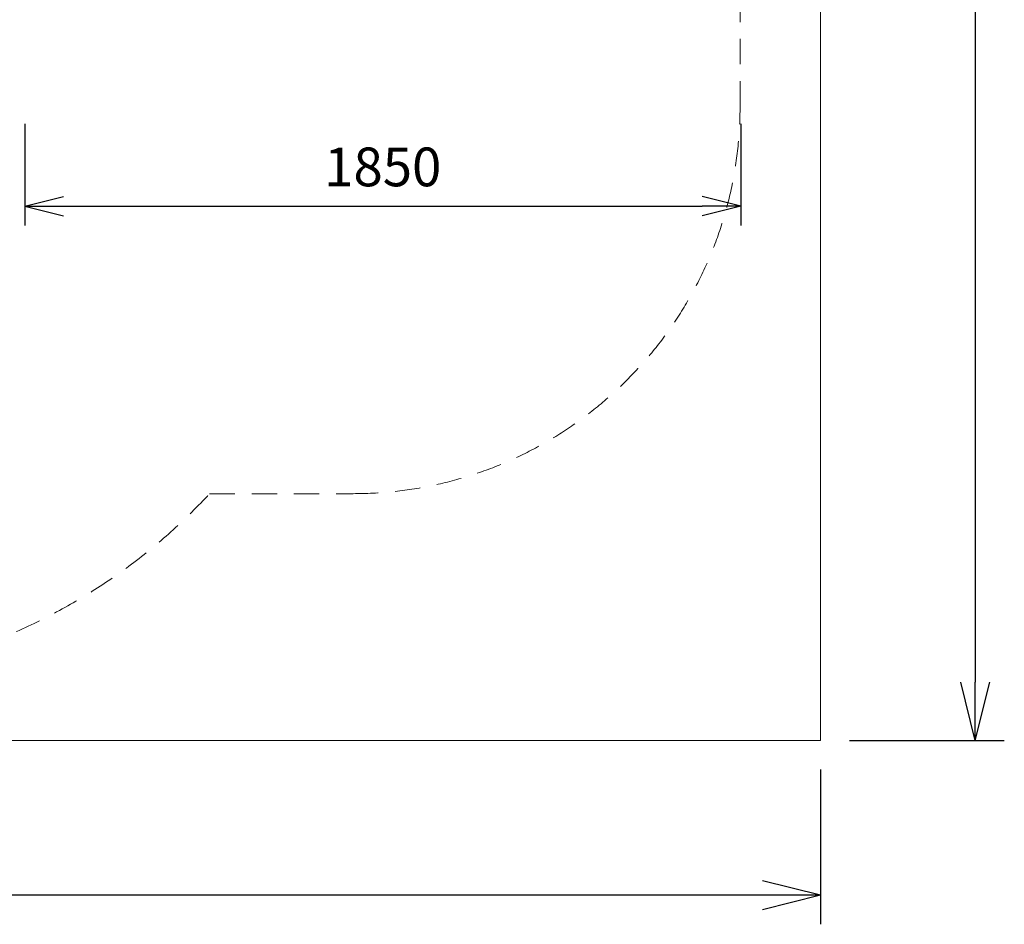
# Model space of a CAD drawing. Units: millimetres. Extents: x 794 to 11269, y -1762 to 6213.
# Drawn here: x 8725 to 11269, y -1762 to 574 of the extents above; entities that cross this region are included whole.
import ezdxf

# ---------------------------------------------------------------- set-up
doc = ezdxf.new("R2010")
doc.units = ezdxf.units.MM
doc.header["$MEASUREMENT"] = 0
doc.linetypes.add('DGN Style 2', pattern=[108.94, 65.364, -43.576])
doc.layers.add('Level 15', color=7, linetype='Continuous', lineweight=0)
doc.layers.add('Level 8', color=18, linetype='Continuous', lineweight=0)
doc.styles.get("Standard").update_dxf_attribs({"font": 'txt.shx'})
doc.styles.add('Style-Calibri', font='calibri.ttf')
doc.dimstyles.get("Standard").update_dxf_attribs({"dimtxt": 0.18, "dimasz": 0.18, "dimexe": 0.18, "dimexo": 0.0625, "dimgap": 0.09, "dimtad": 0, "dimtih": 1, "dimtoh": 1, "dimdec": 4, "dimzin": 3, "dimdsep": 46, "dimtxsty": 'Standard', "dimcen": 0.09, "dimadec": 0, "dimazin": 0, "dimtfac": 1, "dimtdec": 0, "dimtofl": 0, "dimtmove": 0, "dimatfit": 1, "dimfxl": 1, "dimtolj": 1, "dimtzin": 3, "dimarcsym": 0})

# ---------------------------------------------------------------- blocks, each defined once
blk = doc.blocks.new('TerminatorOpen_0.5')
at = {"color": 0, "linetype": 'ByBlock', "lineweight": -2}
for q in [(-1, 0.25), (-1, 0), (-1, -0.25)]:
    blk.add_line((0, 0), q, dxfattribs=at)
blk = doc.blocks.new('*D931')
at = {"layer": 'Defpoints', "color": 0, "linetype": 'Continuous', "lineweight": 0, "transparency": 16777216}
for p in [(10793.8, 6213), (10793.8, -1287), (11193.8, -1287)]:
    blk.add_point(p, dxfattribs=at)
at = {"layer": 'Level 8', "color": 0, "linetype": 'ByBlock', "lineweight": -2, "transparency": 16777216}
for p, q in [((10868.8, 6213), (11268.8, 6213)), ((10868.8, -1287), (11268.8, -1287))]:
    blk.add_line(p, q, dxfattribs=at)
at = {"layer": 'Level 8', "color": 0, "linetype": 'Continuous', "lineweight": -2, "transparency": 16777216}
blk.add_line((11193.8, 6063), (11193.8, -1137), dxfattribs=at)
at = {"layer": 'Level 8', "color": 0, "linetype": 'Continuous', "lineweight": -2, "transparency": 16777216, "xscale": 150, "yscale": 150, "zscale": 150}
for p, rotation in [((11193.8, 6213), 90), ((11193.8, -1287), 270)]:
    blk.add_blockref('TerminatorOpen_0.5', p, dxfattribs=dict(at, rotation=rotation))
at = {"layer": 'Level 8', "color": 0, "linetype": 'Continuous', "lineweight": 0, "transparency": 16777216, "insert": (11042, 2463), "char_height": 150, "attachment_point": 5, "rotation": 90, "style": 'Style-Calibri'}
blk.add_mtext('\\A1;7500', dxfattribs=at)
blk = doc.blocks.new('*D932')
at = {"layer": 'Defpoints', "color": 0, "linetype": 'Continuous', "lineweight": 0, "transparency": 16777216}
for p in [(793.8, -1287), (10793.8, -1287), (793.8, -1687)]:
    blk.add_point(p, dxfattribs=at)
at = {"layer": 'Level 8', "color": 0, "linetype": 'ByBlock', "lineweight": -2, "transparency": 16777216}
for p, q in [((793.8, -1362), (793.8, -1762)), ((10793.8, -1362), (10793.8, -1762))]:
    blk.add_line(p, q, dxfattribs=at)
at = {"layer": 'Level 8', "color": 0, "linetype": 'Continuous', "lineweight": -2, "transparency": 16777216}
blk.add_line((10643.8, -1687), (943.8, -1687), dxfattribs=at)
at = {"layer": 'Level 8', "color": 0, "linetype": 'Continuous', "lineweight": -2, "transparency": 16777216, "xscale": 150, "yscale": 150, "zscale": 150, "rotation": 180}
blk.add_blockref('TerminatorOpen_0.5', (793.8, -1687), dxfattribs=at)
at = {"layer": 'Level 8', "color": 0, "linetype": 'Continuous', "lineweight": -2, "transparency": 16777216, "xscale": 150, "yscale": 150, "zscale": 150}
blk.add_blockref('TerminatorOpen_0.5', (10793.8, -1687), dxfattribs=at)
at = {"layer": 'Level 8', "color": 0, "linetype": 'Continuous', "lineweight": 0, "transparency": 16777216, "insert": (5793.8, -1535.2), "char_height": 150, "attachment_point": 5, "style": 'Style-Calibri'}
blk.add_mtext('\\A1;10000', dxfattribs=at)
blk = doc.blocks.new('*D937')
at = {"layer": 'Defpoints', "color": 0, "linetype": 'Continuous', "lineweight": 0, "transparency": 16777216}
for p in [(8737.9, 355.7), (10587.9, 355.7), (10587.9, 92.9)]:
    blk.add_point(p, dxfattribs=at)
at = {"layer": 'Level 8', "color": 0, "linetype": 'ByBlock', "lineweight": -2, "transparency": 16777216}
for p, q in [((8737.9, 305.7), (8737.9, 42.9)), ((10587.9, 305.7), (10587.9, 42.9))]:
    blk.add_line(p, q, dxfattribs=at)
at = {"layer": 'Level 8', "color": 0, "linetype": 'Continuous', "lineweight": -2, "transparency": 16777216}
blk.add_line((8837.9, 92.9), (10487.9, 92.9), dxfattribs=at)
at = {"layer": 'Level 8', "color": 0, "linetype": 'Continuous', "lineweight": -2, "transparency": 16777216, "xscale": 100, "yscale": 100, "zscale": 100, "rotation": 180}
blk.add_blockref('TerminatorOpen_0.5', (8737.9, 92.9), dxfattribs=at)
at = {"layer": 'Level 8', "color": 0, "linetype": 'Continuous', "lineweight": -2, "transparency": 16777216, "xscale": 100, "yscale": 100, "zscale": 100}
blk.add_blockref('TerminatorOpen_0.5', (10587.9, 92.9), dxfattribs=at)
at = {"layer": 'Level 8', "color": 0, "linetype": 'Continuous', "lineweight": 0, "transparency": 16777216, "insert": (9662.9, 194.1), "char_height": 100, "attachment_point": 5, "style": 'Style-Calibri'}
blk.add_mtext('\\A1;1850', dxfattribs=at)

msp = doc.modelspace()

# ---------------------------------------------------------------- linework, layer by layer
at = {"layer": 'Level 15', "color": 7, "linetype": 'DGN Style 2', "lineweight": 13}
for p, q in [((10586.1, 350.2), (10586.1, 845.1)), ((9215.4, -649.8), (9586.1, -649.8))]:
    msp.add_line(p, q, dxfattribs=at)
for centre, radius, start, end in [((9586.1, 350.2), 1000, 270, 0), ((8113, 367.4), 1500, 277.0936, 317.3014)]:
    msp.add_arc(centre, radius, start, end, dxfattribs=at)
at = {"layer": 'Level 8', "color": 98, "linetype": 'Continuous', "lineweight": 0}
for p, q in [((10793.8, 6213), (10793.8, -1287)), ((10793.8, -1287), (793.8, -1287))]:
    msp.add_line(p, q, dxfattribs=at)

# ---------------------------------------------------------------- dimensions: what is measured, and where the dimension line sits
for base, p1, p2, angle, picture, middle in [((11193.8, -1287), (10793.8, 6213), (10793.8, -1287), 270, '*D931', (11042, 2463)), ((793.8, -1687), (10793.8, -1287), (793.8, -1287), 180, '*D932', (5793.8, -1535.2))]:
    dim = msp.add_linear_dim(base=base, p1=p1, p2=p2, angle=angle, dimstyle='Standard', override={"dimtxt": 150, "dimasz": 150, "dimexe": 75, "dimexo": 75, "dimgap": 75, "dimtad": 1, "dimtih": 0, "dimtoh": 0, "dimdec": 0, "dimzin": 11, "dimtxsty": 'Style-Calibri', "dimblk": 'TerminatorOpen_0.5', "dimcen": 0, "dimtzin": 11}, dxfattribs=at)
    dim.commit()
    dim.dimension.update_dxf_attribs({"geometry": picture, "text_midpoint": middle})
dim = msp.add_linear_dim(base=(10587.9, 92.9), p1=(8737.9, 355.7), p2=(10587.9, 355.7), dimstyle='Standard', override={"dimtxt": 100, "dimasz": 100, "dimexe": 50, "dimexo": 50, "dimgap": 50, "dimtad": 1, "dimtih": 0, "dimtoh": 0, "dimdec": 0, "dimzin": 11, "dimtxsty": 'Style-Calibri', "dimblk": 'TerminatorOpen_0.5', "dimcen": 0, "dimtzin": 11}, dxfattribs=at)
dim.commit()
dim.dimension.update_dxf_attribs({"geometry": '*D937', "text_midpoint": (9662.9, 194.1)})

doc.saveas('drawing.dxf')
